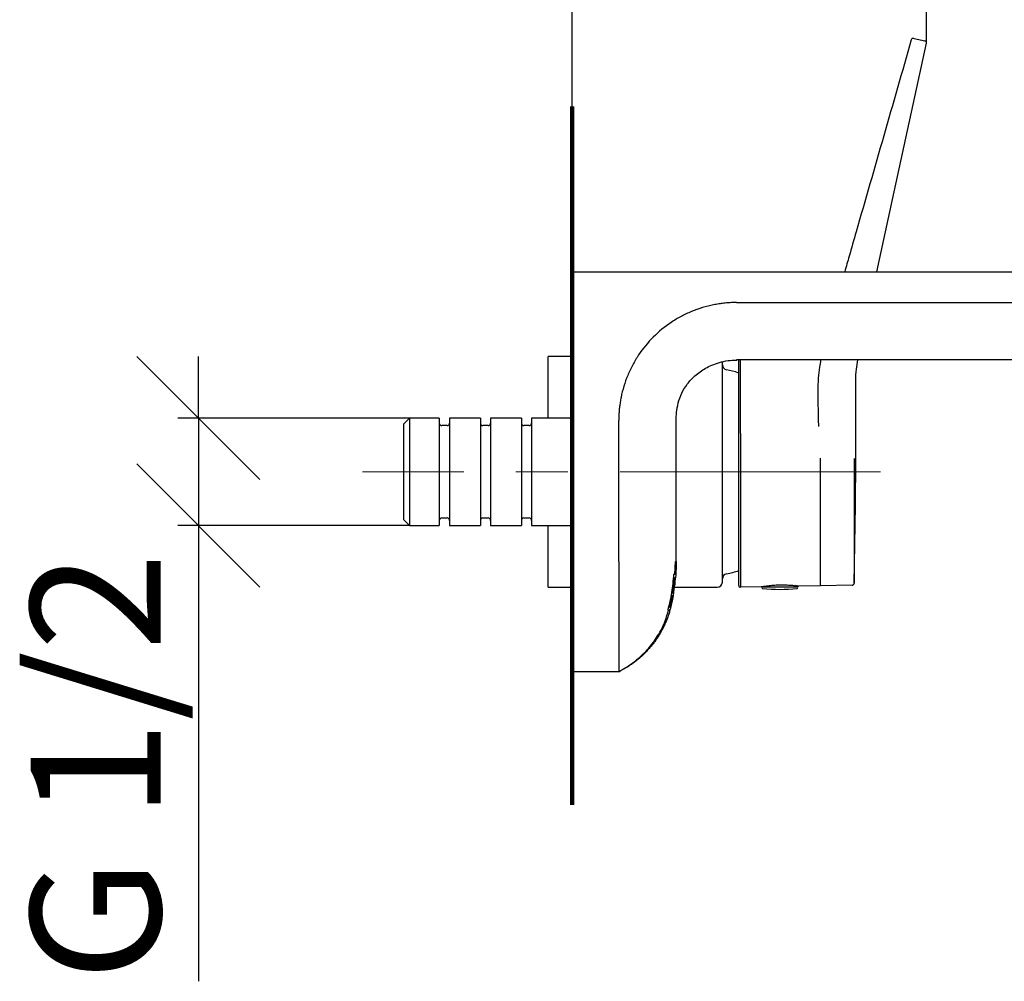
# Model space of a CAD drawing. Units: millimetres. Extents: x 25 to 195, y 16 to 271.
# Drawn here: x 107 to 155, y 180 to 227 of the extents above; entities that cross this region are included whole.
import ezdxf

# ---------------------------------------------------------------- set-up
doc = ezdxf.new("R2010")
doc.units = ezdxf.units.MM
doc.linetypes.add('CENTERX2', pattern=[20.32, 12.7, -2.54, 2.54, -2.54])
for name, color, linetype in [('BEMASSUNG', 7, 'Continuous'), ('BESCHRIFTUNG', 7, 'Continuous'), ('MITTELLINIEN', 7, 'Continuous')]:
    doc.layers.add(name, color=color, linetype=linetype)
doc.styles.add('SLDTEXTSTYLE0', font='TXT', dxfattribs={"width": 0.7})
doc.dimstyles.new('SLDDIMSTYLE0', dxfattribs={"dimtxt": 6.0452, "dimasz": 6, "dimexe": 0, "dimexo": 0.0625, "dimgap": 1.5113, "dimtad": 1, "dimdec": 0, "dimlfac": 4, "dimrnd": 1e-09, "dimzin": 12, "dimdsep": 46, "dimtxsty": 'SLDTEXTSTYLE0', "dimblk1": 'OBLIQUE', "dimblk2": 'OBLIQUE', "dimsah": 1, "dimcen": 0.09, "dimadec": 0, "dimazin": 3, "dimtfac": 1, "dimtdec": 0, "dimtmove": 0, "dimatfit": 0, "dimldrblk": 'OBLIQUE', "dimfxl": 1, "dimfrac": 2, "dimtolj": 1, "dimtzin": 12, "dimarcsym": 0})
doc.dimstyles.new('SLDDIMSTYLE1', dxfattribs={"dimtxt": 6.0452, "dimasz": 6, "dimexe": 0, "dimexo": 0.0625, "dimgap": 1.5113, "dimtad": 1, "dimdec": 0, "dimlfac": 4, "dimrnd": 1e-09, "dimzin": 12, "dimdsep": 46, "dimtxsty": 'SLDTEXTSTYLE0', "dimblk1": 'OBLIQUE', "dimblk2": 'OBLIQUE', "dimsah": 1, "dimcen": 0.09, "dimadec": 0, "dimazin": 3, "dimtfac": 1, "dimtdec": 0, "dimtofl": 0, "dimtmove": 0, "dimatfit": 3, "dimldrblk": 'OBLIQUE', "dimfxl": 1, "dimfrac": 2, "dimtolj": 1, "dimtzin": 12, "dimarcsym": 0})

# ---------------------------------------------------------------- blocks, each defined once
blk = doc.blocks.new('_Oblique')
at = {"color": 0, "linetype": 'ByBlock', "lineweight": -2}
blk.add_line((-0.5, -0.5), (0.5, 0.5), dxfattribs=at)
blk = doc.blocks.new('_D_5')
at = {"layer": 'BEMASSUNG'}
for p, q in [((134.041, 222.499), (134.041, 263.3)), ((184.066, 214.322), (184.066, 263.3)), ((134.041, 262.3), (184.066, 262.3))]:
    blk.add_line(p, q, dxfattribs=at)
at = {"layer": 'BEMASSUNG', "xscale": 6, "yscale": 6, "rotation": 180}
blk.add_blockref('_Oblique', (134.041, 262.3), dxfattribs=at)
at = {"layer": 'BEMASSUNG', "xscale": 6, "yscale": 6}
blk.add_blockref('_Oblique', (184.066, 262.3), dxfattribs=at)
at = {"layer": 'BEMASSUNG', "insert": (149.485, 270.485), "char_height": 6.35, "attachment_point": 1, "style": 'SLDTEXTSTYLE0'}
blk.add_mtext('200', dxfattribs=at)
blk = doc.blocks.new('_D_6')
at = {"layer": 'BEMASSUNG'}
for p, q in [((134.041, 222.499), (134.041, 236.9)), ((151.318, 225.596), (151.318, 236.9)), ((134.041, 235.9), (111.46, 235.9)), ((151.318, 235.9), (134.041, 235.9))]:
    blk.add_line(p, q, dxfattribs=at)
at = {"layer": 'BEMASSUNG', "xscale": 6, "yscale": 6, "rotation": 180}
blk.add_blockref('_Oblique', (134.041, 235.9), dxfattribs=at)
at = {"layer": 'BEMASSUNG', "xscale": 6, "yscale": 6}
blk.add_blockref('_Oblique', (151.318, 235.9), dxfattribs=at)
at = {"layer": 'BEMASSUNG', "char_height": 6.35, "attachment_point": 1, "style": 'SLDTEXTSTYLE0'}
for s, insert in [('69', (111.46, 244.086)), ('-84', (120.868, 244.086))]:
    blk.add_mtext(s, dxfattribs=dict(at, insert=insert))
blk = doc.blocks.new('_D_8')
at = {"layer": 'BEMASSUNG'}
for p, q in [((134.041, 222.499), (134.041, 251.302)), ((176.769, 209.364), (176.769, 251.302)), ((176.769, 250.302), (134.041, 250.302))]:
    blk.add_line(p, q, dxfattribs=at)
at = {"layer": 'BEMASSUNG', "xscale": 6, "yscale": 6, "rotation": 180}
blk.add_blockref('_Oblique', (134.041, 250.302), dxfattribs=at)
at = {"layer": 'BEMASSUNG', "xscale": 6, "yscale": 6}
blk.add_blockref('_Oblique', (176.769, 250.302), dxfattribs=at)
at = {"layer": 'BEMASSUNG', "insert": (146.622, 258.487), "char_height": 6.35, "attachment_point": 1, "style": 'SLDTEXTSTYLE0'}
blk.add_mtext('171', dxfattribs=at)
blk = doc.blocks.new('_D_9')
at = {"layer": 'BEMASSUNG'}
for p, q in [((115.816, 207.306), (115.816, 210.306)), ((126.106, 207.306), (114.816, 207.306)), ((115.816, 207.306), (115.816, 202.068)), ((126.106, 202.068), (114.816, 202.068)), ((115.816, 202.068), (115.816, 179.849))]:
    blk.add_line(p, q, dxfattribs=at)
at = {"layer": 'BEMASSUNG', "xscale": 6, "yscale": 6}
for p, rotation in [((115.816, 207.306, 13.934), 270), ((115.816, 202.068, 13.934), 90)]:
    blk.add_blockref('_Oblique', p, dxfattribs=dict(at, rotation=rotation))
at = {"layer": 'BEMASSUNG', "insert": (107.63, 179.849), "char_height": 6.35, "attachment_point": 1, "rotation": 90, "style": 'SLDTEXTSTYLE0'}
blk.add_mtext('G 1/2', dxfattribs=at)

msp = doc.modelspace()

# ---------------------------------------------------------------- linework, layer by layer
at = {"color": 7, "linetype": 'Continuous', "lineweight": 25}
for p, q in [((150.722203, 225.810846), (151.242335, 225.695536)), ((134.040922, 214.437102), (182.065922, 214.437102)), ((134.040922, 214.312102), (134.040922, 214.437102)), ((134.040922, 197.937102), (134.040922, 214.312102)), ((142.065922, 212.937102), (178.065926, 212.937102)), ((134.040922, 210.312102), (132.870508, 210.312102)), ((132.870508, 207.305852), (132.870508, 210.312102)), ((141.370508, 204.687102), (141.370508, 210.062102)), ((141.953301, 210.124797), (142.065895, 210.137129)), ((173.70035, 210.137102), (142.065922, 210.137102)), ((126.115922, 207.305852), (125.815922, 207.005852)), ((125.815922, 207.005852), (125.815922, 206.502073)), ((127.565922, 207.305852), (126.115922, 207.305852)), ((126.115922, 207.305852), (126.115922, 206.736894)), ((127.565922, 207.305852), (127.565922, 206.736894)), ((129.565922, 207.305852), (128.065922, 207.305852)), ((128.065922, 207.305852), (128.065922, 206.736894)), ((129.565922, 207.305852), (129.565922, 206.736894)), ((131.565922, 207.305852), (130.065922, 207.305852)), ((130.065922, 207.305852), (130.065922, 206.736894)), ((131.565922, 207.305852), (131.565922, 206.736894)), ((133.990922, 207.305852), (132.065922, 207.305852)), ((132.065922, 207.305852), (132.065922, 206.736894)), ((136.315922, 200.312102), (136.315922, 207.187102)), ((139.115895, 207.187129), (139.122571, 207.248082)), ((139.115922, 200.312102), (139.115922, 207.187102)), ((125.815922, 206.502073), (125.815922, 202.368352)), ((126.115922, 206.736894), (126.115922, 202.068352)), ((127.565922, 206.736894), (127.565922, 202.068352)), ((127.940922, 206.937102), (127.690922, 206.937102)), ((128.065922, 206.736894), (128.065922, 202.068352)), ((129.565922, 206.736894), (129.565922, 202.068352)), ((129.940922, 206.937102), (129.690922, 206.937102)), ((130.065922, 206.736894), (130.065922, 202.068352)), ((131.565922, 206.736894), (131.565922, 202.068352)), ((131.940922, 206.937102), (131.690922, 206.937102)), ((132.065922, 206.736894), (132.065922, 202.068352)), ((141.370508, 199.312102), (141.370508, 204.687102)), ((125.815922, 202.368352), (126.115922, 202.068352)), ((127.690922, 202.437102), (127.940922, 202.437102)), ((129.690922, 202.437102), (129.940922, 202.437102)), ((131.690922, 202.437102), (131.940922, 202.437102)), ((126.115922, 202.068352), (127.565922, 202.068352)), ((128.065922, 202.068352), (129.565922, 202.068352)), ((130.065922, 202.068352), (131.565922, 202.068352)), ((132.065922, 202.068352), (133.990922, 202.068352)), ((132.870508, 199.062102), (132.870508, 202.068352)), ((139.052998, 199.687099), (139.078771, 200.311665)), ((138.990898, 199.656768), (138.985149, 199.656768)), ((139.064643, 199.333794), (139.069856, 199.38286)), ((139.093056, 199.656768), (139.080906, 199.51332)), ((132.870508, 199.062102), (134.040922, 199.062102)), ((139.032352, 199.062102), (141.120508, 199.062102)), ((143.260408, 199.081126), (142.246817, 199.063434)), ((143.334516, 199.081126), (145.0065, 199.081126)), ((146.148997, 199.131547), (145.085408, 199.112982)), ((147.699874, 199.158617), (146.148997, 199.131547)), ((138.831788, 198.346907), (138.820801, 198.346907)), ((138.859147, 198.378016), (138.833456, 198.378016)), ((138.916567, 198.420943), (138.933832, 198.506155)), ((138.943504, 198.542887), (138.929959, 198.480867)), ((138.938574, 198.52956), (138.965534, 198.662621)), ((138.988094, 198.778613), (138.947114, 198.53898)), ((134.040922, 197.937102), (134.040922, 194.937102)), ((138.716861, 197.967407), (138.710861, 197.967407)), ((138.792207, 197.967407), (138.783921, 197.937102)), ((138.850561, 198.09518), (138.891658, 198.298008)), ((136.315922, 194.937102), (134.040922, 194.937102))]:
    msp.add_line(p, q, dxfattribs=at)
at = {"color": 7, "linetype": 'Continuous', "lineweight": 25, "flags": 128}
for points in [[(148.901201, 214.437102), (149.665401, 217.95807), (151.318595, 225.576644)], [(142.172647, 209.502574), (142.004256, 209.555366), (141.571212, 209.662463)], [(143.430402, 199.108116), (143.473755, 199.082899), (143.478193, 199.081126)]]:
    msp.add_lwpolyline(points, dxfattribs=at)
at = {"color": 7, "linetype": 'Continuous', "lineweight": 25}
for centre, radius, start, end in [((150.678054, 225.718206), 0.1, 77.5, 164.0225875), ((151.220912, 225.597857), 0.1, 347.7323121, 77.5), ((141.620508, 209.907554), 0.25, 180, 258.6277176), ((127.690922, 207.062102), 0.125, 180, 270), ((127.940922, 207.062102), 0.125, 270, 0), ((129.690922, 207.062102), 0.125, 180, 270), ((129.940922, 207.062102), 0.125, 270, 0), ((131.690922, 207.062102), 0.125, 180, 270), ((131.940922, 207.062102), 0.125, 270, 0), ((133.990922, 207.430852), 0.125, 270, 293.5781785), ((127.690922, 202.312102), 0.125, 90, 180), ((127.940922, 202.312102), 0.125, 0, 90), ((129.690922, 202.312102), 0.125, 90, 180), ((129.940922, 202.312102), 0.125, 0, 90), ((131.690922, 202.312102), 0.125, 90, 180), ((131.940922, 202.312102), 0.125, 0, 90), ((133.990922, 201.943352), 0.125, 66.4218215, 90), ((140.570508, 204.687102), 5.075, 281.3722824, 288.4778085), ((141.120508, 199.312102), 0.25, 270, 0), ((141.620508, 199.466649), 0.25, 101.3722824, 180), ((142.245508, 199.138422), 0.075, 179.9728837, 271), ((143.334516, 199.042118), 0.039008, 90, 263.5665924), ((144.170508, 206.456126), 7.5, 263.5665924, 276.4334076), ((144.795508, 199.256126), 0.1875, 291.0394698, 336.5791667), ((145.0065, 199.042118), 0.039008, 276.4334076, 90), ((147.698123, 199.258607), 0.100005, 271.0027534, 358.4612834)]:
    msp.add_arc(centre, radius, start, end, dxfattribs=at)
for points, knots in [([(150.58188, 225.745774), (149.687169, 222.623987), (148.679553, 219.108253), (147.592156, 215.340087), (147.406909, 214.691571), (147.33422, 214.437102)], [0, 0, 0, 0, 0.828029685, 0.932521042, 1, 1, 1, 1]), ([(142.065922, 212.937102), (142.024018, 212.93684), (141.940278, 212.936316), (141.81481, 212.932071), (141.689608, 212.925292), (141.564672, 212.915731), (141.440001, 212.903455), (141.315596, 212.888446), (141.191457, 212.870709), (141.067581, 212.850241), (140.800412, 212.800109), (140.394054, 212.698481), (139.862031, 212.507914), (139.350971, 212.266397), (138.705233, 211.879191), (137.973753, 211.279271), (137.37386, 210.547824), (136.986647, 209.902091), (136.745142, 209.391072), (136.554553, 208.859005), (136.444795, 208.420149), (136.385207, 208.086683), (136.354203, 207.863034), (136.332223, 207.638507), (136.318464, 207.413097), (136.31677, 207.262493), (136.315922, 207.187102)], [0, 0, 0, 0, 0.013926702, 0.027830559, 0.041718176, 0.055596178, 0.069471206, 0.083349904, 0.097238911, 0.111144851, 0.125074326, 0.187580579, 0.250100905, 0.312607158, 0.375127484, 0.500002734, 0.624877985, 0.687384239, 0.749904564, 0.812410818, 0.874931143, 0.899981371, 0.924974673, 0.949949723, 0.974945278, 1, 1, 1, 1]), ([(139.12015, 207.186502), (139.121385, 207.311452), (139.123979, 207.573928), (139.203552, 208.037483), (139.37245, 208.521873), (139.651096, 208.981392), (140.041609, 209.401373), (140.459729, 209.697333), (140.865324, 209.899048), (141.232404, 210.027654), (141.63575, 210.120319), (141.924642, 210.127702), (142.066317, 210.131323)], [0, 0, 0, 0, 0.098880325, 0.207712641, 0.31108488, 0.416191656, 0.531734771, 0.664336621, 0.739109154, 0.82103659, 0.912234395, 1, 1, 1, 1]), ([(142.170508, 204.699349), (142.170508, 204.901017), (142.170508, 205.306776), (142.170508, 206.013056), (142.170508, 206.810057), (142.170508, 207.64462), (142.170508, 208.399631), (142.170508, 209.0428), (142.170508, 209.565177), (142.170508, 209.946958), (142.170508, 210.076501), (142.170508, 210.137102)], [0, 0, 0, 0, 0.078900628, 0.158749124, 0.279735567, 0.404323513, 0.524423592, 0.647954136, 0.767972885, 0.891456792, 1, 1, 1, 1]), ([(142.243673, 210.137102), (142.243696, 210.096017), (142.243756, 209.985895), (142.243903, 209.633329), (142.244099, 209.113303), (142.244329, 208.456446), (142.244581, 207.699952), (142.244855, 206.847671), (142.245061, 206.190173), (142.245232, 205.629983), (142.245354, 205.221991), (142.245458, 204.860755), (142.245505, 204.69949)], [0, 0, 0, 0, 0.0741718802, 0.1988080087, 0.3270614681, 0.4517823861, 0.5800599873, 0.705723924, 0.835115392, 0.8551366727, 0.9353294313, 1, 1, 1, 1]), ([(146.161684, 210.137102), (146.143224, 210.027198), (146.103608, 209.791334), (146.038914, 209.255917), (146.007251, 208.588248), (146.037057, 207.796382), (146.046301, 207.20186), (146.050994, 206.900076)], [0, 0, 0, 0, 0.176495198, 0.378775256, 0.586681474, 0.79019634, 1, 1, 1, 1]), ([(147.874903, 209.018054), (147.873606, 209.063896), (147.867319, 209.286277), (147.896345, 209.661589), (147.949333, 209.986478), (147.9739, 210.137102)], [0, 0, 0, 0, 0.122256191, 0.593065187, 1, 1, 1, 1]), ([(147.797324, 199.257275), (147.827927, 200.942308), (147.88701, 204.195616), (147.875866, 207.449438), (147.870493, 209.017961)], [0, 0, 0, 0, 0.517944652, 1, 1, 1, 1]), ([(146.148999, 205.339507), (146.14873, 205.341948), (146.14838, 205.345118), (146.148666, 205.34829), (146.148731, 205.34902)], [0, 0, 0, 0, 0.77009768, 1, 1, 1, 1]), ([(146.148997, 199.131547), (146.148997, 199.138435), (146.148997, 199.152077), (146.148997, 199.253626), (146.148997, 199.410593), (146.148997, 199.625227), (146.148997, 199.892576), (146.148997, 200.209609), (146.148997, 200.572814), (146.148997, 200.978837), (146.148997, 201.424307), (146.148997, 201.905872), (146.148997, 202.420188), (146.148997, 202.963898), (146.148997, 203.533678), (146.148997, 204.125195), (146.148997, 204.731123), (146.148997, 205.136509), (146.148997, 205.339506)], [0, 0, 0, 0, 0.064979498, 0.128690691, 0.191445703, 0.253501752, 0.315067563, 0.37631201, 0.437374368, 0.498375613, 0.559430291, 0.620658577, 0.682198168, 0.744215638, 0.806916765, 0.870555315, 0.935180218, 1, 1, 1, 1]), ([(147.796624, 205.327688), (147.796544, 205.019188), (147.79638, 204.393175), (147.797003, 203.46629), (147.797388, 202.571077), (147.79757, 201.751184), (147.797649, 201.012592), (147.797799, 200.385462), (147.797903, 199.873728), (147.797971, 199.51735), (147.79808, 199.297703), (147.798088, 199.269962), (147.798092, 199.25592)], [0, 0, 0, 0, 0.1005662615, 0.2040710999, 0.3041768171, 0.4072537, 0.5064378011, 0.6084338609, 0.7087603361, 0.8120483221, 0.9048555311, 1, 1, 1, 1]), ([(142.170508, 199.138422), (142.170508, 199.145066), (142.170508, 199.158353), (142.170508, 199.282527), (142.170508, 199.536365), (142.170508, 199.970116), (142.170508, 200.538791), (142.170508, 201.22022), (142.170508, 202.001052), (142.170508, 202.856462), (142.170508, 203.765318), (142.170508, 204.387992), (142.170508, 204.699349)], [0, 0, 0, 0, 0.07097871, 0.141953513, 0.24988093, 0.357813697, 0.464878073, 0.571944697, 0.678974401, 0.78599656, 0.892991528, 1, 1, 1, 1]), ([(142.245505, 204.69949), (142.245594, 204.388372), (142.245774, 203.757167), (142.24603, 202.840362), (142.246262, 201.968214), (142.24646, 201.18062), (142.246623, 200.485043), (142.246745, 199.911586), (142.246825, 199.467984), (142.246848, 199.257767), (142.24685, 199.139193), (142.246844, 199.077206), (142.246826, 199.067754), (142.246817, 199.063434)], [0, 0, 0, 0, 0.105481732, 0.214004374, 0.319498838, 0.428056118, 0.533605785, 0.642164796, 0.748523718, 0.85803715, 0.874983157, 0.942858323, 1, 1, 1, 1]), ([(136.315955, 200.312084), (136.315801, 199.916332), (136.315938, 199.520427), (136.315967, 198.926662), (136.315975, 198.728741), (136.316049, 198.431827), (136.315794, 198.333002), (136.315737, 198.135116), (136.316499, 198.035757), (136.315914, 197.937106)], [0, 0, 0, 0, 0.5, 0.5, 0.75, 0.75, 0.875, 0.875, 1, 1, 1, 1]), ([(139.115945, 200.31209), (139.115773, 200.269943), (139.11543, 200.185885), (139.112767, 200.060157), (139.108604, 199.935145), (139.102929, 199.810843), (139.09773, 199.728271), (139.095138, 199.687094)], [0, 0, 0, 0, 0.202155874, 0.403186841, 0.6031641, 0.802103143, 1, 1, 1, 1]), ([(138.988519, 199.687094), (138.969289, 199.390861), (138.936658, 199.096805), (138.843929, 198.513152), (138.784213, 198.223494), (138.704377, 197.937102)], [0, 0, 0, 0, 0.5, 0.5, 1, 1, 1, 1]), ([(138.990898, 199.656768), (138.971413, 199.37096), (138.939432, 199.087179), (138.849858, 198.523771), (138.792599, 198.24409), (138.716861, 197.967407)], [0, 0, 0, 0, 0.5, 0.5, 1, 1, 1, 1]), ([(139.080024, 199.545937), (139.079246, 199.545937), (139.078168, 199.543282), (139.075433, 199.532796), (139.073749, 199.524822), (139.067999, 199.493962), (139.063138, 199.463655), (139.052274, 199.390226), (139.046179, 199.346493), (139.036826, 199.27635), (139.033615, 199.251769), (139.027269, 199.202286), (139.024128, 199.177336), (139.017898, 199.127033), (139.014794, 199.101552), (139.008892, 199.052187), (139.006063, 199.028059), (139.000656, 198.98095), (138.998092, 198.958074), (138.993447, 198.91546), (138.991335, 198.89546), (138.98568, 198.839607), (138.982991, 198.809626), (138.980293, 198.768082), (138.980352, 198.757355), (138.981861, 198.757355)], [0, 0, 0, 0, 0.0625, 0.0625, 0.125, 0.125, 0.25, 0.25, 0.375, 0.375, 0.4375, 0.4375, 0.5, 0.5, 0.5625, 0.5625, 0.625, 0.625, 0.6875, 0.6875, 0.75, 0.75, 0.875, 0.875, 1, 1, 1, 1]), ([(139.053152, 199.687094), (139.048505, 199.687094), (139.033188, 199.687094), (139.00686, 199.687094), (138.988519, 199.687094)], [0, 0, 0, 0, 0.303361705, 1, 1, 1, 1]), ([(139.075382, 199.490953), (139.074713, 199.490953), (139.073784, 199.488664), (139.071422, 199.479623), (139.069967, 199.472748), (139.064999, 199.446154), (139.060796, 199.420043), (139.051413, 199.356828), (139.046154, 199.319202), (139.035401, 199.238756), (139.029833, 199.195362), (139.019107, 199.108854), (139.013935, 199.065644), (139.004645, 198.984601), (139.000585, 198.94733), (138.994125, 198.883222), (138.991827, 198.857394), (138.989531, 198.821586), (138.989591, 198.812339), (138.990894, 198.812339)], [0, 0, 0, 0, 0.0625, 0.0625, 0.125, 0.125, 0.25, 0.25, 0.375, 0.375, 0.5, 0.5, 0.625, 0.625, 0.75, 0.75, 0.875, 0.875, 1, 1, 1, 1]), ([(139.009786, 199.151606), (139.015047, 199.194229), (139.019256, 199.236236), (139.02366, 199.295133), (139.02479, 199.313773), (139.02638, 199.349091), (139.026834, 199.365818), (139.027118, 199.410833), (139.025874, 199.435148), (139.020774, 199.467627), (139.016877, 199.476122), (139.011941, 199.476122)], [0, 0, 0, 0, 0.25, 0.25, 0.375, 0.375, 0.5, 0.5, 0.75, 0.75, 1, 1, 1, 1]), ([(139.014038, 199.151606), (139.017105, 199.176416), (139.019843, 199.200859), (139.024672, 199.249016), (139.026781, 199.272987), (139.030197, 199.318699), (139.031509, 199.340399), (139.033355, 199.381517), (139.033879, 199.400989), (139.034196, 199.453395), (139.032736, 199.4817), (139.026778, 199.519509), (139.022231, 199.529398), (139.016478, 199.529398)], [0, 0, 0, 0, 0.125, 0.125, 0.25, 0.25, 0.375, 0.375, 0.5, 0.5, 0.75, 0.75, 1, 1, 1, 1]), ([(139.057444, 199.265021), (139.061, 199.296828), (139.064235, 199.327382), (139.06965, 199.381974), (139.071905, 199.406794), (139.075125, 199.447296), (139.076141, 199.463618), (139.076779, 199.485317), (139.076421, 199.490953), (139.075382, 199.490953)], [0, 0, 0, 0, 0.25, 0.25, 0.5, 0.5, 0.75, 0.75, 1, 1, 1, 1]), ([(139.069853, 199.38283), (139.074734, 199.431927), (139.078304, 199.473381), (139.080986, 199.516347), (139.08143, 199.52726), (139.081415, 199.542124), (139.080945, 199.545937), (139.080024, 199.545937)], [0, 0, 0, 0, 0.5, 0.5, 0.75, 0.75, 1, 1, 1, 1]), ([(138.92386, 198.773915), (138.926699, 198.773915), (138.929797, 198.776352), (138.936497, 198.785973), (138.940142, 198.79327), (138.947736, 198.812306), (138.951665, 198.823946), (138.959774, 198.851366), (138.963981, 198.867287), (138.976461, 198.919398), (138.98492, 198.961307), (139.000535, 199.051923), (139.00785, 199.101532), (139.014038, 199.151606)], [0, 0, 0, 0, 0.125, 0.125, 0.25, 0.25, 0.375, 0.375, 0.5, 0.5, 0.75, 0.75, 1, 1, 1, 1]), ([(138.932415, 198.82717), (138.937301, 198.82717), (138.943146, 198.83562), (138.952921, 198.860148), (138.956291, 198.870147), (138.963247, 198.893701), (138.966855, 198.907378), (138.977558, 198.952142), (138.984812, 198.988141), (138.998203, 199.06598), (139.004476, 199.108594), (139.009786, 199.151606)], [0, 0, 0, 0, 0.25, 0.25, 0.375, 0.375, 0.5, 0.5, 0.75, 0.75, 1, 1, 1, 1]), ([(138.981861, 198.757355), (138.982758, 198.757355), (138.984128, 198.761093), (138.987805, 198.775887), (138.99013, 198.787087), (138.99545, 198.81555), (138.99851, 198.833155), (139.005109, 198.873323), (139.008626, 198.89573), (139.012345, 198.920422)], [0, 0, 0, 0, 0.25, 0.25, 0.5, 0.5, 0.75, 0.75, 1, 1, 1, 1]), ([(138.990894, 198.812339), (138.992924, 198.812339), (138.997921, 198.835301), (139.011865, 198.917233), (139.020501, 198.97444), (139.029252, 199.038235)], [0, 0, 0, 0, 0.5, 0.5, 1, 1, 1, 1]), ([(139.057444, 199.265021), (139.053689, 199.231567), (139.049007, 199.189845), (139.043548, 199.14822), (139.042466, 199.139971)], [0, 0, 0, 0, 0.801836991, 1, 1, 1, 1]), ([(143.260408, 199.081126), (143.261697, 199.081393), (143.266694, 199.08243), (143.338465, 199.095918), (143.519768, 199.125366), (143.773496, 199.156061), (144.071322, 199.176173), (144.382601, 199.178575), (144.671028, 199.163658), (144.902149, 199.139899), (145.051145, 199.118982), (145.085453, 199.113217), (145.085408, 199.112982), (145.085408, 199.112982)], [0, 0, 0, 0, 0.037910797, 0.146989936, 0.255135464, 0.361256893, 0.465891406, 0.571157897, 0.677850348, 0.784984709, 0.892224571, 0.999994819, 1, 1, 1, 1]), ([(145.085408, 199.112982), (145.085408, 199.112982), (145.085453, 199.113217), (145.060074, 199.117137), (145.034696, 199.121056)], [0, 0, 0, 0, 0.000048076, 1, 1, 1, 1]), ([(138.833456, 198.378016), (138.833366, 198.370124), (138.833271, 198.361801), (138.831147, 198.347639), (138.831037, 198.346907)], [0, 0, 0, 0, 0.948287923, 1, 1, 1, 1]), ([(138.833362, 198.244737), (138.839465, 198.271234), (138.844269, 198.297532), (138.84873, 198.335591), (138.848317, 198.346907), (138.84532, 198.346907)], [0, 0, 0, 0, 0.5, 0.5, 1, 1, 1, 1]), ([(138.838064, 198.244737), (138.844365, 198.272105), (138.849685, 198.29921), (138.85707, 198.345919), (138.859121, 198.365486), (138.859147, 198.378016)], [0, 0, 0, 0, 0.5, 0.5, 1, 1, 1, 1]), ([(138.85276, 198.394334), (138.855851, 198.394334), (138.861106, 198.405676), (138.872826, 198.443307), (138.879263, 198.469504), (138.884573, 198.496504)], [0, 0, 0, 0, 0.5, 0.5, 1, 1, 1, 1]), ([(138.913164, 198.370621), (138.906784, 198.340298), (138.900438, 198.310781), (138.887825, 198.253377), (138.881794, 198.226581), (138.876188, 198.202286)], [0, 0, 0, 0, 0.5, 0.5, 1, 1, 1, 1]), ([(138.878674, 198.340476), (138.882436, 198.344772), (138.88885, 198.363386), (138.903679, 198.418936), (138.911949, 198.455346), (138.919312, 198.492807)], [0, 0, 0, 0, 0.5, 0.5, 1, 1, 1, 1]), ([(138.884573, 198.496504), (138.889809, 198.523132), (138.893731, 198.549498), (138.896861, 198.587501), (138.89602, 198.598755), (138.892964, 198.598755)], [0, 0, 0, 0, 0.5, 0.5, 1, 1, 1, 1]), ([(138.887401, 198.387662), (138.889554, 198.387662), (138.893977, 198.399375), (138.904622, 198.438175), (138.910814, 198.46514), (138.916255, 198.492807)], [0, 0, 0, 0, 0.5, 0.5, 1, 1, 1, 1]), ([(138.889365, 198.496504), (138.893198, 198.515995), (138.89654, 198.535235), (138.901908, 198.571366), (138.90389, 198.588002), (138.907293, 198.629725), (138.906036, 198.646182), (138.901558, 198.646182)], [0, 0, 0, 0, 0.25, 0.25, 0.5, 0.5, 1, 1, 1, 1]), ([(138.947121, 198.539014), (138.942478, 198.514762), (138.937145, 198.487645), (138.92564, 198.430553), (138.919522, 198.400834), (138.913164, 198.370621)], [0, 0, 0, 0, 0.5, 0.5, 1, 1, 1, 1]), ([(138.916255, 198.492807), (138.921643, 198.520211), (138.926088, 198.547256), (138.930767, 198.586324), (138.93094, 198.597951), (138.928816, 198.597951)], [0, 0, 0, 0, 0.5, 0.5, 1, 1, 1, 1]), ([(138.919312, 198.492807), (138.92324, 198.512788), (138.926803, 198.532473), (138.932875, 198.569451), (138.935332, 198.586457), (138.940427, 198.62919), (138.940665, 198.646142), (138.937567, 198.646142)], [0, 0, 0, 0, 0.25, 0.25, 0.5, 0.5, 1, 1, 1, 1]), ([(136.31432, 194.939768), (136.451645, 195.019638), (136.782799, 195.212244), (137.283714, 195.577828), (137.793888, 196.078151), (138.239649, 196.696131), (138.568018, 197.327865), (138.689615, 197.765877), (138.738424, 197.941698)], [0, 0, 0, 0, 0.119885626, 0.289100326, 0.467379991, 0.656939715, 0.862293329, 1, 1, 1, 1]), ([(136.315922, 197.937102), (136.315922, 197.544403), (136.315922, 197.151858), (136.315922, 196.426245), (136.315922, 196.093462), (136.315922, 195.538101), (136.315922, 195.315743), (136.315922, 195.015184), (136.315922, 194.937102), (136.315922, 194.937102)], [0, 0, 0, 0, 0.25, 0.25, 0.5, 0.5, 0.75, 0.75, 1, 1, 1, 1]), ([(138.809857, 197.937102), (138.800989, 197.905667), (138.783287, 197.842917), (138.75414, 197.74973), (138.723257, 197.657444), (138.690621, 197.566043), (138.656383, 197.475474), (138.620387, 197.385802), (138.58241, 197.297134), (138.542774, 197.209342), (138.501481, 197.122414), (138.458474, 197.036383), (138.413691, 196.951284), (138.36713, 196.867125), (138.31891, 196.783845), (138.269, 196.70146), (138.217342, 196.620009), (138.163927, 196.539499), (138.108755, 196.459935), (138.051831, 196.381319), (137.993153, 196.303659), (137.932709, 196.226968), (137.870478, 196.151265), (137.806442, 196.076571), (137.740585, 196.002906), (137.672889, 195.930293), (137.60334, 195.858758), (137.531923, 195.788329), (137.458622, 195.719038), (137.383415, 195.650914), (137.306272, 195.583985), (137.227159, 195.518279), (137.146035, 195.453819), (137.062847, 195.390642), (136.977534, 195.328784), (136.890034, 195.268281), (136.800273, 195.209186), (136.708193, 195.151548), (136.613753, 195.095442), (136.517001, 195.040651), (136.417635, 194.98774), (136.350056, 194.953998), (136.316065, 194.937027)], [0, 0, 0, 0, 0.024373367, 0.048654323, 0.072856407, 0.096994006, 0.121077108, 0.145109758, 0.169098061, 0.193055248, 0.216990485, 0.240911807, 0.264828166, 0.288749117, 0.312683311, 0.336639598, 0.360627759, 0.38465738, 0.40873765, 0.432877467, 0.457085697, 0.481371451, 0.505744213, 0.530213483, 0.554788649, 0.579479014, 0.604293619, 0.629239932, 0.654326142, 0.679562576, 0.704961497, 0.730536735, 0.756303745, 0.782280183, 0.808485076, 0.834938598, 0.861662391, 0.888678031, 0.916000198, 0.943632661, 0.971648341, 1, 1, 1, 1]), ([(138.704377, 197.937102), (138.721307, 197.937102), (138.740147, 197.937102), (138.752367, 197.937102), (138.753605, 197.937102)], [0, 0, 0, 0, 0.898649053, 1, 1, 1, 1]), ([(138.786332, 198.095059), (138.790795, 198.095059), (138.799132, 198.11185), (138.818251, 198.167024), (138.828981, 198.205283), (138.838064, 198.244737)], [0, 0, 0, 0, 0.5, 0.5, 1, 1, 1, 1]), ([(138.797708, 197.967407), (138.802953, 197.967407), (138.815278, 197.967407), (138.817068, 197.967407), (138.818096, 197.967407)], [0, 0, 0, 0, 0.425542613, 1, 1, 1, 1]), ([(138.798172, 198.142487), (138.80122, 198.142487), (138.806872, 198.15396), (138.819854, 198.191655), (138.827156, 198.217792), (138.833362, 198.244737)], [0, 0, 0, 0, 0.5, 0.5, 1, 1, 1, 1]), ([(138.845938, 198.075643), (138.841426, 198.057553), (138.83241, 198.021406), (138.822864, 197.985395), (138.818096, 197.967407)], [0, 0, 0, 0, 0.5004718977, 1, 1, 1, 1]), ([(138.876176, 198.20223), (138.87126, 198.181083), (138.861436, 198.138827), (138.851101, 198.096692), (138.845938, 198.075643)], [0, 0, 0, 0, 0.50043351, 1, 1, 1, 1]), ([(136.31587, 194.937129), (136.316491, 194.936803), (136.315825, 194.937153), (136.315917, 194.937104), (136.315975, 194.937074), (136.315867, 194.937131), (136.316097, 194.93701), (136.316021, 194.93705)], [0, 0, 0, 0, 0.25, 0.25, 0.5, 0.5, 1, 1, 1, 1])]:
    msp.add_open_spline(points, degree=3, knots=knots, dxfattribs=at)
for points in [[(138.998763, 199.529398), (138.978029, 199.276348), (138.947428, 199.024504), (138.906542, 198.773915)], [(139.016478, 199.529398), (139.010914, 199.529398), (139.005008, 199.529398), (138.998763, 199.529398)], [(139.011941, 199.476122), (139.008442, 199.476122), (139.004808, 199.476122), (139.00104, 199.476122)], [(138.921723, 198.82717), (138.925418, 198.82717), (138.928983, 198.82717), (138.932415, 198.82717)], [(138.884735, 198.646182), (138.851798, 198.461127), (138.813127, 198.277296), (138.766998, 198.095059)], [(138.831788, 198.346907), (138.817023, 198.278549), (138.80135, 198.210401), (138.784659, 198.142487)], [(138.927019, 198.646142), (138.893948, 198.461127), (138.855369, 198.27729), (138.80927, 198.095059)], [(138.813506, 198.095059), (138.834016, 198.176207), (138.853003, 198.25771), (138.870719, 198.339512)], [(138.874076, 198.339512), (138.861229, 198.257814), (138.846626, 198.176321), (138.830055, 198.095059)], [(138.84532, 198.346907), (138.841016, 198.346907), (138.836503, 198.346907), (138.831788, 198.346907)], [(138.833571, 198.095059), (138.850507, 198.176638), (138.86547, 198.258452), (138.878674, 198.340476)], [(138.965534, 198.662621), (138.929328, 198.472096), (138.886989, 198.282757), (138.835541, 198.09518)], [(138.88205, 198.598755), (138.869495, 198.530451), (138.856129, 198.462306), (138.84188, 198.394334)], [(138.84188, 198.394334), (138.845637, 198.394334), (138.849265, 198.394334), (138.85276, 198.394334)], [(138.859147, 198.378016), (138.868924, 198.406046), (138.88025, 198.45015), (138.889365, 198.496504)], [(138.870719, 198.339512), (138.871864, 198.339512), (138.872983, 198.339512), (138.874076, 198.339512)], [(138.922435, 198.597951), (138.90948, 198.527685), (138.895692, 198.457584), (138.880993, 198.387662)], [(138.880993, 198.387662), (138.883232, 198.387662), (138.885368, 198.387662), (138.887401, 198.387662)], [(138.892964, 198.598755), (138.889461, 198.598755), (138.885822, 198.598755), (138.88205, 198.598755)], [(138.901558, 198.646182), (138.896259, 198.646182), (138.890649, 198.646182), (138.884735, 198.646182)], [(138.892225, 198.308081), (138.894777, 198.308081), (138.896684, 198.308081), (138.897954, 198.308081)], [(138.897954, 198.308081), (138.91434, 198.38615), (138.9295, 198.464423), (138.943504, 198.542887)], [(138.906542, 198.773915), (138.912642, 198.773915), (138.918416, 198.773915), (138.92386, 198.773915)], [(138.928816, 198.597951), (138.926793, 198.597951), (138.924666, 198.597951), (138.922435, 198.597951)], [(138.937567, 198.646142), (138.934319, 198.646142), (138.930802, 198.646142), (138.927019, 198.646142)], [(138.766998, 198.095059), (138.773821, 198.095059), (138.780272, 198.095059), (138.786332, 198.095059)], [(138.784659, 198.142487), (138.789359, 198.142487), (138.793865, 198.142487), (138.798172, 198.142487)], [(138.80927, 198.095059), (138.810718, 198.095059), (138.81213, 198.095059), (138.813506, 198.095059)], [(138.830055, 198.095059), (138.83128, 198.095059), (138.832452, 198.095059), (138.833571, 198.095059)], [(138.835541, 198.09518), (138.836495, 198.09518), (138.837404, 198.09518), (138.838269, 198.09518)], [(138.838269, 198.09518), (138.853249, 198.150166), (138.867415, 198.205342), (138.880883, 198.260653)], [(138.887853, 198.260653), (138.875909, 198.205376), (138.86333, 198.150209), (138.85008, 198.09518)], [(138.85008, 198.09518), (138.85029, 198.09518), (138.85045, 198.09518), (138.850561, 198.09518)], [(138.880883, 198.260653), (138.884149, 198.260653), (138.886468, 198.260653), (138.887853, 198.260653)]]:
    msp.add_open_spline(points, degree=3, dxfattribs=at)
at = {"layer": 'BESCHRIFTUNG', "lineweight": 100}
msp.add_line((134.040922, 222.488833), (134.040922, 188.454078), dxfattribs=at)
at = {"layer": 'MITTELLINIEN', "linetype": 'CENTERX2', "lineweight": 18}
msp.add_line((149.078161, 204.687102), (123.815922, 204.687102), dxfattribs=at)

# ---------------------------------------------------------------- dimensions: what is measured, and where the dimension line sits
at = {"layer": 'BEMASSUNG'}
for base, p1, p2, picture, middle in [((184.065922, 262.299503), (134.040922, 222.488833), (184.065922, 214.312102), '_D_5', (156.540252, 262.299503)), ((134.040922, 250.301728), (176.768614, 209.354354), (134.040922, 222.488833), '_D_8', (153.677858, 250.301728))]:
    dim = msp.add_linear_dim(base=base, p1=p1, p2=p2, dimstyle='SLDDIMSTYLE1', dxfattribs=at)
    dim.commit()
    dim.dimension.update_dxf_attribs({"geometry": picture, "text_midpoint": middle, "dimtype": 160})
dim = msp.add_linear_dim(base=(134.040922, 235.900346), p1=(151.318378, 225.576521), p2=(134.040922, 222.488833), text='<>-84', dimstyle='SLDDIMSTYLE1', dxfattribs=at)
dim.commit()
dim.dimension.update_dxf_attribs({"geometry": '_D_6', "text_midpoint": (122.431609, 235.900346), "dimtype": 160})
dim = msp.add_linear_dim(base=(115.815922, 202.068352), p1=(126.115922, 207.305852), p2=(126.115922, 202.068352), angle=90, text='G 1/2', dimstyle='SLDDIMSTYLE0', dxfattribs=at)
dim.commit()
dim.dimension.update_dxf_attribs({"geometry": '_D_9', "text_midpoint": (115.815922, 190.279154), "dimtype": 160})

doc.saveas('drawing.dxf')
